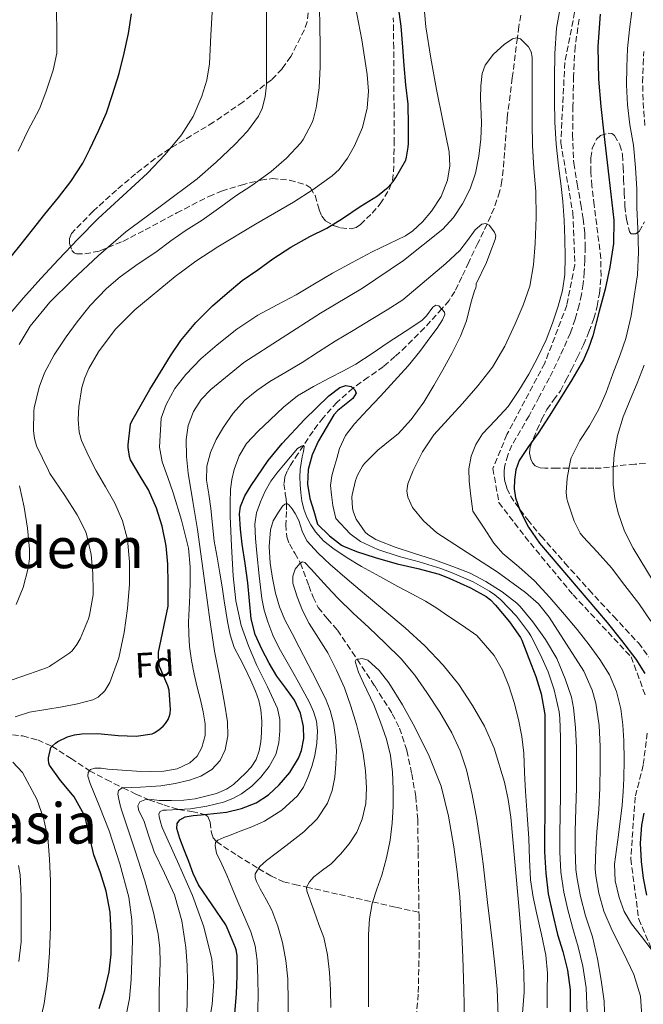
# Model space of a CAD drawing. Units: metres. Extents: x 586865 to 590302, y 4738233 to 4740590.
# Drawn here: x 589642 to 589819, y 4739993 to 4740274 of the extents above; entities that cross this region are included whole.
import ezdxf
from ezdxf.enums import TextEntityAlignment as Align

# ---------------------------------------------------------------- set-up
doc = ezdxf.new("R2010")
doc.units = ezdxf.units.M
doc.header["$MEASUREMENT"] = 0
doc.linetypes.add('DGN Style 3', pattern=[2.435891, 1.739922, -0.695969])
for name, color, linetype, lineweight in [('Curva de nivel directora', 30, 'Continuous', 30), ('Curva de nivel intermedia', 30, 'Continuous', 0), ('Etiqueta de zona arbolada', 92, 'Continuous', 0), ('Senda', 7, 'DGN Style 3', 0), ('Texto de Área (paraje) menor', 7, 'Continuous', 0), ('Vaguada', 142, 'DGN Style 3', 13), ('Zona arbolada', 92, 'DGN Style 3', 0)]:
    doc.layers.add(name, color=color, linetype=linetype, lineweight=lineweight)
doc.styles.add('Style-Arial', font='arial.ttf')

msp = doc.modelspace()

# ---------------------------------------------------------------- linework, layer by layer
at = {"layer": 'Curva de nivel directora', "color": 30, "linetype": 'Continuous', "lineweight": 30, "flags": 128}
for points, elevation in [([(589729.17, 4740214.19), (589733.67, 4740216.99), (589738.74, 4740220.37), (589743.65, 4740223.44), (589746.64, 4740225.95), (589748.07, 4740227.57), (589748.82, 4740228.67), (589751.67, 4740233.61), (589751.94, 4740234.46), (589752.4, 4740237.31), (589752.43, 4740238.33), (589752.43, 4740243.58), (589752.37, 4740249.53), (589751.71, 4740255.1), (589751.27, 4740260.62), (589750.87, 4740265.79), (589750.39, 4740271.76), (589749.59, 4740277.16)], 875), ([(589637.71, 4740204.27), (589641.78, 4740209.2), (589645.39, 4740213.73), (589648.91, 4740218.21), (589652.74, 4740222.93), (589656.24, 4740227.5), (589659.73, 4740232.72), (589661.73, 4740236.72), (589664.13, 4740242.01), (589666.45, 4740247.12), (589668.19, 4740252.32), (589670.08, 4740258.33), (589671.46, 4740264.14), (589672.68, 4740269.73), (589673.54, 4740275.28)], 900), ([(589807.04, 4740275.18), (589806.43, 4740265.95), (589806.59, 4740256.72), (589807.3, 4740248.91), (589808.11, 4740241.12), (589809.57, 4740228.82), (589810.96, 4740216.52), (589810.88, 4740209.82), (589809.84, 4740203.12), (589808.46, 4740196.82), (589806.83, 4740190.6), (589804.94, 4740183.54), (589803.79, 4740180.09), (589802.29, 4740176.76), (589799.01, 4740171.06), (589795.54, 4740165.5), (589792.5, 4740160.67), (589789.44, 4740155.85), (589786.69, 4740152.02), (589783.95, 4740148.04), (589783.03, 4740145.36), (589782.7, 4740142.56), (589782.57, 4740139.96), (589782.96, 4740137.37), (589784.22, 4740133.89), (589786.69, 4740129), (589789.82, 4740124.51), (589809.07, 4740101.88), (589813.19, 4740096.73), (589817.2, 4740091.45), (589819.76, 4740087.35)], 875), ([(589664.38, 4739991.89), (589665.97, 4739997.12), (589667.17, 4740002.37), (589667.79, 4740007.42), (589667.79, 4740008.54), (589667.79, 4740013.58), (589667.49, 4740019.3), (589666.38, 4740025.33), (589664.75, 4740030.58), (589662.86, 4740035.71), (589661.58, 4740041.02), (589660.38, 4740046.42), (589660.06, 4740047.1), (589657.25, 4740052.19), (589656.78, 4740052.82), (589653.29, 4740056.86), (589650.19, 4740061.26), (589650.01, 4740061.82), (589649.89, 4740062.74), (589649.89, 4740063.34), (589650.58, 4740066.26), (589651.02, 4740066.78), (589651.87, 4740067.5), (589652.58, 4740067.95), (589655.34, 4740069.26), (589657.34, 4740069.84), (589659.42, 4740070.14), (589663.95, 4740070.21), (589669.74, 4740069.66), (589674.9, 4740069.52), (589679.44, 4740070.13), (589680.02, 4740070.4), (589681.34, 4740071.26), (589682.59, 4740072.32), (589683.23, 4740073.09), (589683.97, 4740074.27), (589684.4, 4740075.28), (589684.56, 4740075.98), (589684.64, 4740077.1), (589684.27, 4740082.62), (589683.87, 4740083.84), (589681.63, 4740089.15), (589681.42, 4740089.93), (589681.22, 4740092.06), (589681.22, 4740093.39), (589684, 4740106.57), (589684, 4740107.42), (589684, 4740113.01), (589683.95, 4740118.49), (589683.47, 4740123.73), (589682.3, 4740129.33), (589680.72, 4740134.41), (589678.38, 4740139.66), (589676.05, 4740143.53), (589673.3, 4740148.21), (589673.01, 4740149.2), (589672.61, 4740151.77), (589672.59, 4740152.54), (589673.31, 4740158.4), (589673.62, 4740159.21), (589678.75, 4740168.24), (589681.84, 4740173.18), (589684.69, 4740177.9), (589687.63, 4740182.24), (589691.86, 4740187.34), (589696.59, 4740192.06), (589700.82, 4740195.74), (589705.12, 4740199.29), (589709.51, 4740202.37), (589713.83, 4740205.45), (589718.9, 4740208.81), (589724.32, 4740211.82), (589729.17, 4740214.19)], 875), ([(589703.01, 4739990.48), (589703.44, 4739996.06), (589703.68, 4740001.17), (589703.65, 4740007.02), (589703.42, 4740008.59), (589703.23, 4740009.21), (589700.8, 4740014.85), (589700.45, 4740015.72), (589696.54, 4740021.41), (589692.62, 4740027.1), (589691.1, 4740030.36), (589689.92, 4740033.81), (589688.6, 4740037.08), (589687.29, 4740040.35), (589686.46, 4740043.17), (589686.56, 4740044.56), (589687.36, 4740045.69), (589688.82, 4740046.48), (589691.08, 4740046.9), (589693.37, 4740047.07), (589697.01, 4740047.43), (589700.64, 4740047.84), (589704.93, 4740048.84), (589709.09, 4740050.51), (589712.57, 4740052.79), (589715.65, 4740055.65), (589718.69, 4740059.16), (589721.1, 4740063.18), (589721.98, 4740065.42), (589722.63, 4740068.87), (589722.53, 4740072.27), (589721.67, 4740076.07), (589720.02, 4740079.73), (589717.49, 4740083.19), (589714.99, 4740086.56), (589712.73, 4740090.33), (589710.67, 4740094.24), (589708.83, 4740098.5), (589707.66, 4740102.94), (589707.17, 4740108.08), (589706.7, 4740113.21), (589705.92, 4740118.69), (589705.12, 4740124.16), (589704.59, 4740128.51), (589704.32, 4740132.86), (589704.59, 4740134.96), (589705.88, 4740137.96), (589707.65, 4740140.88), (589712.53, 4740148.01), (589716.45, 4740152.89), (589722.81, 4740159.75), (589729.82, 4740166.45), (589732.92, 4740168.83), (589734.6, 4740169.41), (589736.18, 4740169.09), (589737.16, 4740168.19), (589737.57, 4740167.18), (589736.65, 4740165.66), (589733.77, 4740163.46), (589732.29, 4740162.29), (589731.17, 4740161.01), (589726.81, 4740153.62), (589725.03, 4740149.63), (589723.9, 4740145.49), (589723.65, 4740141.33), (589724.34, 4740137.23), (589725.46, 4740133.58), (589726.58, 4740129.93), (589730, 4740126.53), (589733.39, 4740123.95), (589733.94, 4740123.65), (589737.63, 4740122.14), (589742.98, 4740120.4), (589749.25, 4740118.61), (589755.1, 4740117.29), (589761.25, 4740115.68), (589764.26, 4740114.43), (589770.14, 4740111.79), (589774.64, 4740109.28), (589775.87, 4740108.32), (589777.23, 4740106.86), (589781.23, 4740102.06), (589784.38, 4740097.6), (589784.74, 4740096.86), (589786.74, 4740091.65), (589788.77, 4740086.45)], 850), ([(589788.77, 4740086.45), (589790.22, 4740081.6), (589791.28, 4740075.66), (589791.34, 4740074.4), (589791.34, 4740069.13), (589791.33, 4740064.06), (589791.33, 4740057.92), (589791.33, 4740052.46), (589791.33, 4740047.29), (589791.23, 4740041.6), (589791.23, 4740036.51), (589791.6, 4740030.49), (589792.3, 4740024.53), (589793.49, 4740019.05), (589794.96, 4740012.97), (589796.43, 4740008.14), (589797.79, 4740002.81), (589798.49, 4739997.18), (589798.49, 4739990.61)], 850), ([(589819.52, 4740047.56), (589818.8, 4740044.12), (589818.48, 4740038.98), (589818.78, 4740033.82), (589819.29, 4740029), (589820.24, 4740024.22)], 875)]:
    msp.add_lwpolyline(points, dxfattribs=dict(at, elevation=elevation))
at = {"layer": 'Curva de nivel intermedia', "color": 30, "linetype": 'Continuous', "lineweight": 0, "flags": 128}
for points, elevation in [([(589683.88, 4740143.23), (589682.3, 4740147.61), (589681.5, 4740151.84), (589682.04, 4740160.06), (589683.46, 4740163.95), (589685.92, 4740168.51), (589689.01, 4740172.57), (589693.34, 4740177), (589697.97, 4740181.04), (589703.6, 4740185.47), (589709.52, 4740189.44), (589715.01, 4740192.36), (589720.5, 4740195.28), (589725.65, 4740198.34), (589730.82, 4740201.37), (589736.46, 4740204.48), (589742.15, 4740207.52), (589746.86, 4740209.8), (589751.59, 4740212.09), (589753.71, 4740213.48), (589756.49, 4740216.08), (589759.01, 4740219.1), (589761.78, 4740223.29), (589763.57, 4740227.88), (589764.23, 4740231.95), (589764.02, 4740236), (589762.21, 4740244.85), (589760.42, 4740253.71), (589758.86, 4740262.64), (589757.43, 4740271.6), (589756.72, 4740279.14)], 870), ([(589640.42, 4740075.04), (589644.48, 4740076.3), (589649.15, 4740077.12), (589653.82, 4740077.87), (589658.18, 4740078.72), (589662.5, 4740079.87), (589664.05, 4740080.63), (589665.96, 4740082.44), (589667.36, 4740084.75), (589669.93, 4740091.79), (589671.44, 4740099.01), (589672.37, 4740105.9), (589672.94, 4740112.8), (589673.02, 4740119.17), (589672.38, 4740125.55), (589671.02, 4740130.86), (589668.85, 4740135.9), (589666.17, 4740140.53), (589663.46, 4740145.1), (589661.26, 4740149.33), (589659.33, 4740153.73), (589658.66, 4740156.08), (589658.35, 4740159.71), (589658.53, 4740163.33), (589659.41, 4740168.87), (589660.25, 4740171.6), (589661.44, 4740174.29), (589664.18, 4740179.02), (589668.9, 4740185.33), (589674.48, 4740190.93), (589685.99, 4740200.46), (589691.93, 4740204.86), (589698.11, 4740208.96), (589708.89, 4740215.34), (589719.68, 4740221.68), (589725.3, 4740225.24), (589730.74, 4740229.15), (589732.69, 4740230.96), (589735.06, 4740234.15), (589737.06, 4740237.71), (589739.41, 4740242.95), (589740.74, 4740248.41), (589741.05, 4740253.25), (589740.72, 4740258.06), (589739.96, 4740262.98), (589739.14, 4740267.89), (589738.21, 4740272.8), (589737.3, 4740277.74)], 880), ([(589662.59, 4740109.73), (589662.59, 4740110.7), (589662.58, 4740115.84), (589662.03, 4740121.28), (589660.75, 4740127.02), (589660.43, 4740127.89), (589658.08, 4740132.54), (589654.61, 4740138.05), (589650.32, 4740144.32), (589649.9, 4740145.2), (589646.53, 4740152.25), (589645.97, 4740154.32), (589645.68, 4740156.53), (589645.7, 4740162.11), (589645.84, 4740163.04), (589647.23, 4740168.89), (589648.77, 4740172.97), (589651.52, 4740178.11), (589654.99, 4740183.23), (589658.05, 4740187.58), (589661.81, 4740192.17), (589666.47, 4740197.07), (589670.35, 4740200.41), (589675.49, 4740204.08), (589680.5, 4740207.41), (589684.79, 4740210.65), (589689.11, 4740213.65), (589693.73, 4740216.54), (589698.96, 4740220.3), (589703.28, 4740223.44), (589707.81, 4740226.35), (589713.36, 4740230.4), (589717.67, 4740234.16), (589721.81, 4740238.53), (589722.42, 4740239.49), (589724.96, 4740244.17), (589725.33, 4740245.13), (589726.16, 4740248.54), (589726.23, 4740249.12), (589726.99, 4740254.19), (589727.27, 4740260.17), (589727.27, 4740266.22), (589727.23, 4740271.76), (589727.12, 4740277.12)], 885), ([(589795.98, 4740278.53), (589794.67, 4740271.23), (589794.18, 4740264.04), (589794.08, 4740256.84), (589794.04, 4740250.64), (589794.16, 4740244.44), (589794.57, 4740238.21), (589795.17, 4740232), (589795.84, 4740226.93), (589796.48, 4740221.85), (589796.83, 4740216.52), (589797.03, 4740211.18), (589797.14, 4740206.1), (589797.01, 4740201.02), (589796.33, 4740196.47), (589795.12, 4740192), (589793.53, 4740187.14), (589791.65, 4740182.4), (589789.29, 4740177.48), (589786.72, 4740172.67), (589783.9, 4740167.98), (589780.85, 4740163.45), (589777.25, 4740159.52), (589773.54, 4740155.6), (589771.61, 4740152.61), (589770.32, 4740149.29), (589769.7, 4740145.7), (589769.74, 4740142.11), (589770.26, 4740137.84)], 870), ([(589638.52, 4740189.34), (589642.75, 4740194.43), (589647.71, 4740199.93), (589652.75, 4740205.34), (589658.39, 4740211.19), (589664.1, 4740216.97), (589671.04, 4740223.49), (589678.07, 4740229.95), (589683.11, 4740235.18), (589687.79, 4740240.8), (589691.17, 4740246.06), (589693.63, 4740251.82), (589695.01, 4740256.38), (589695.73, 4740261.02), (589695.96, 4740265.13), (589696.18, 4740269.23), (589696.51, 4740275.78)], 895), ([(589641.3, 4740236.21), (589644, 4740241.93), (589647.31, 4740248.24), (589649.17, 4740253.01), (589651.27, 4740259.29), (589652.24, 4740264.13), (589652.24, 4740264.99), (589652.26, 4740270.45), (589652.21, 4740275.82)], 905), ([(589644.67, 4740186.3), (589650.3, 4740193.14), (589656.63, 4740199.41), (589664.13, 4740206.46), (589671.91, 4740213.17), (589682.1, 4740220.72), (589692.27, 4740228.3), (589697.71, 4740233.06), (589702.95, 4740238.08), (589706.6, 4740241.83), (589709.73, 4740246.16), (589710.76, 4740248.31), (589711.67, 4740251.66), (589711.97, 4740255.09), (589712.04, 4740260.52), (589712.05, 4740265.95), (589711.99, 4740276.22)], 890), ([(589816.05, 4740276.01), (589815.46, 4740270.84), (589814.85, 4740265.4), (589814.64, 4740260.11), (589814.59, 4740255.07), (589814.85, 4740249.34), (589815.52, 4740243.66), (589816.58, 4740237.85), (589817.14, 4740231.48), (589817.52, 4740225.31), (589817.55, 4740220.17), (589817.83, 4740214), (589818.02, 4740207.39), (589817.75, 4740200.97), (589816.8, 4740194.88), (589815.89, 4740189.28), (589814.43, 4740182.81), (589812.75, 4740178.19), (589810.64, 4740172.73), (589808.77, 4740167.37), (589806.69, 4740162.64), (589804, 4740157.93), (589801.31, 4740153.71), (589798.83, 4740148.78), (589798.66, 4740148.14), (589797.65, 4740143.04), (589797.39, 4740138.92), (589797.6, 4740137.18), (589797.79, 4740136.46), (589799.71, 4740130.73), (589801.41, 4740127.37), (589802.21, 4740126.25), (589806.19, 4740121.98), (589810.3, 4740117.48), (589814.11, 4740112.44), (589818.11, 4740107.28), (589821.46, 4740102.25)], 880), ([(589681.43, 4739990.57), (589681.47, 4739996.83), (589681.72, 4740004.97), (589681.64, 4740009.04), (589681.18, 4740013.1), (589679.87, 4740019.24), (589677.33, 4740028.23), (589674.48, 4740037.13), (589672.61, 4740042.81), (589670.73, 4740048.49), (589670.25, 4740050.23), (589669.82, 4740051.98), (589669.63, 4740053), (589669.81, 4740054.01), (589670.86, 4740054.73), (589673.5, 4740054.87), (589676.14, 4740054.99), (589679.05, 4740055.17), (589681.95, 4740055.37), (589686.04, 4740055.99), (589690.08, 4740056.97), (589693.35, 4740058.13), (589696.4, 4740060.01), (589698.77, 4740062.54), (589700.21, 4740065.61), (589701.03, 4740069.62), (589700.93, 4740073.61), (589700.04, 4740078.88), (589699.09, 4740084.14), (589698.12, 4740088.94), (589697.23, 4740093.74), (589696.01, 4740102.01), (589694.85, 4740110.29), (589693.59, 4740119.31), (589692.34, 4740128.33), (589691.05, 4740136.37), (589689.7, 4740144.4), (589689.21, 4740149.2), (589689.12, 4740154.01), (589689.66, 4740158.05), (589691.18, 4740161.97), (589693.37, 4740165.4), (589696.14, 4740168.29), (589705.58, 4740175.97), (589727.41, 4740190.01), (589739.36, 4740197.1), (589751.07, 4740205.04), (589762.21, 4740213.93), (589765.29, 4740217.31), (589767.81, 4740221.18), (589770.01, 4740225.41), (589771.57, 4740229.87), (589772.48, 4740234.72), (589773.06, 4740239.6), (589773.26, 4740244.26), (589773.01, 4740251.3), (589773.05, 4740254.81), (589773.44, 4740258.32), (589774.3, 4740260.71), (589776.67, 4740263.78), (589779.71, 4740266.59), (589782.08, 4740268.18), (589783.32, 4740268.49), (589784.42, 4740268.17), (589786.68, 4740265.88), (589787.44, 4740264.44), (589787.73, 4740262.91), (589787.73, 4740256.68), (589787.73, 4740250.46), (589787.74, 4740244.12), (589787.75, 4740237.79), (589788.2, 4740231.24), (589788.77, 4740224.7), (589788.81, 4740217.3), (589788.53, 4740209.9), (589788.09, 4740203.8), (589787.03, 4740197.74), (589785.18, 4740192.28), (589782.83, 4740187.02), (589779.89, 4740180.66), (589776.37, 4740174.64), (589772.2, 4740169.33), (589767.81, 4740164.24), (589763.75, 4740159.8), (589759.7, 4740155.33), (589756.46, 4740150.48), (589753.81, 4740145.23), (589752.3, 4740141.39), (589752.01, 4740139.42), (589752.27, 4740137.55), (589753.62, 4740134.68), (589756.7, 4740130.8), (589760.54, 4740127.45), (589769.21, 4740121.83), (589777.76, 4740116.3), (589785.8, 4740110.43), (589789.51, 4740107.18)], 865), ([(589689.28, 4739989.55), (589689.44, 4739994.78), (589689.49, 4739999.51), (589689.42, 4740004.24), (589689.08, 4740009.32), (589687.86, 4740016.86), (589685.76, 4740024.29), (589682.94, 4740030.44), (589680.06, 4740036.51), (589678.52, 4740040.96), (589677.07, 4740045.44), (589675.66, 4740048.25), (589675.33, 4740049.61), (589675.97, 4740050.75), (589677.31, 4740051.38), (589679.38, 4740051.4), (589681.45, 4740051.2), (589684.98, 4740051.16), (589688.51, 4740051.21), (589691.65, 4740051.66), (589694.77, 4740052.37), (589697.77, 4740053.15), (589700.64, 4740054.35), (589702.58, 4740055.72), (589704.33, 4740057.31), (589706.02, 4740058.92), (589707.6, 4740060.67), (589709.04, 4740062.88), (589709.97, 4740065.33), (589710.42, 4740067.87), (589710.61, 4740070.43), (589710.68, 4740073.73), (589710.42, 4740077.02), (589709.8, 4740079.69), (589708.9, 4740082.27), (589707.48, 4740085.57), (589705.98, 4740088.81), (589704.39, 4740091.75), (589702.85, 4740094.73), (589701.62, 4740098.39), (589700.86, 4740102.16), (589700.44, 4740105.13), (589700, 4740108.09), (589699.38, 4740112), (589698.75, 4740115.9), (589697.95, 4740120.49), (589697.15, 4740125.09), (589696.62, 4740129.74), (589696.19, 4740134.4), (589695.56, 4740138.42), (589694.93, 4740142.43), (589695.02, 4740146.39), (589696.05, 4740150.35), (589697.71, 4740154.06), (589699.79, 4740157.5), (589702.56, 4740161.52), (589705.78, 4740165.15), (589709.24, 4740168.01), (589712.94, 4740170.51), (589717.55, 4740173.21), (589722.13, 4740175.95), (589726.85, 4740179.03), (589731.6, 4740182.08), (589736.74, 4740185.12), (589741.86, 4740188.19), (589746.37, 4740191.01), (589750.88, 4740193.82), (589763.1, 4740204.16), (589767.09, 4740207.84), (589769.32, 4740210.71), (589771.43, 4740213.74), (589773.4, 4740215.33), (589774.53, 4740215.61), (589775.49, 4740215.13), (589776.98, 4740213.09)], 860), ([(589776.98, 4740213.09), (589777.32, 4740212.05), (589777.2, 4740211), (589775.93, 4740207.73), (589774.66, 4740204.46), (589771.79, 4740198.35), (589771.79, 4740197.8), (589771.63, 4740197.2), (589771.27, 4740196.38), (589770.29, 4740193.23), (589768.96, 4740187.82), (589767.28, 4740183.5), (589764.77, 4740178.53), (589762.27, 4740173.85), (589759.68, 4740169.41), (589756.85, 4740164.67), (589753.23, 4740159.68), (589749.49, 4740155.63), (589747.73, 4740154.17), (589743.74, 4740151.01), (589739.95, 4740147.21), (589739.34, 4740146.38), (589737.94, 4740143.84), (589737.36, 4740142.32), (589736.4, 4740138.29), (589736.35, 4740137.6), (589736.54, 4740134.41), (589736.7, 4740133.57), (589737.34, 4740131.76), (589737.58, 4740131.28), (589740.13, 4740127.57), (589740.88, 4740126.94), (589743.12, 4740125.53), (589743.82, 4740125.21), (589748.67, 4740123.34), (589753.92, 4740121.63), (589759.58, 4740119.82), (589765.06, 4740117.81), (589770.05, 4740115.9), (589774.53, 4740113.57), (589779.18, 4740110.62), (589783.31, 4740107.41), (589784.29, 4740106.43), (589787.9, 4740102.03), (589791.52, 4740096.99), (589794.7, 4740091.58), (589797.07, 4740085.84), (589798.93, 4740080.56), (589799.52, 4740077.61), (589800.03, 4740071.96), (589800.3, 4740066.21), (589800.3, 4740061.17), (589800.29, 4740054.73), (589800.14, 4740048.8), (589799.92, 4740042.41), (589799.92, 4740037.29), (589800.11, 4740031.52), (589800.54, 4740028.83), (589801.49, 4740023.81), (589802.89, 4740018.27), (589804.86, 4740012.27), (589806.35, 4740006.05), (589807.39, 4740000), (589808.19, 4739994.01), (589808.41, 4739987.89)], 860), ([(589695.24, 4739984.91), (589696.54, 4739993.12), (589696.97, 4739999.53), (589696.41, 4740005.93), (589694.12, 4740015.12), (589690.96, 4740024.06), (589686.66, 4740033.75), (589682.32, 4740043.47), (589681.81, 4740045.02), (589681.44, 4740046.59), (589681.34, 4740047.34), (589681.68, 4740048.05), (589682.59, 4740048.41), (589683.52, 4740048.41), (589686.93, 4740048.6), (589690.33, 4740048.83), (589695.06, 4740049.56), (589699.74, 4740050.69), (589702.42, 4740051.69), (589704.94, 4740053.1), (589707.81, 4740055.28), (589710.38, 4740057.84), (589712.81, 4740060.83), (589714.65, 4740064.24), (589715.57, 4740067.61), (589715.86, 4740071.01), (589715.83, 4740074.21), (589715.18, 4740077.39), (589712.26, 4740083.58), (589709.25, 4740089.6), (589706.87, 4740095.25), (589704.83, 4740101.05), (589703.29, 4740108.08), (589702.5, 4740115.2), (589702, 4740123.66), (589701.7, 4740132.13), (589701.66, 4740135.94), (589701.74, 4740139.76), (589702.11, 4740142.63), (589702.83, 4740145.47), (589704.22, 4740149.35), (589706.35, 4740152.85), (589709.61, 4740156.38), (589713.07, 4740159.66), (589716.83, 4740163.23), (589720.86, 4740166.43), (589725.4, 4740169.08), (589730.02, 4740171.57), (589733.78, 4740173.47), (589737.47, 4740175.5), (589742.1, 4740178.55), (589746.69, 4740181.65), (589751.5, 4740184.8), (589756.31, 4740187.95), (589757.58, 4740189.28), (589759.36, 4740191.68), (589760.23, 4740192.33), (589761.11, 4740192.14), (589762.75, 4740190.32), (589762.82, 4740189.66), (589762.16, 4740188.09), (589760.59, 4740185.74), (589758.82, 4740183.41), (589755.66, 4740179.1), (589752.35, 4740175.01), (589748.43, 4740170.67), (589744.48, 4740166.38), (589740.77, 4740162.45), (589737.06, 4740158.51), (589734.52, 4740155.19), (589732.82, 4740151.41), (589732.01, 4740148.6), (589731.2, 4740145.79), (589730.58, 4740143.68), (589730.29, 4740140.92), (589730.49, 4740138.26), (589730.92, 4740135.26), (589731.72, 4740131.51), (589735.81, 4740127.14), (589738.79, 4740124.99), (589743.72, 4740122.68), (589749.84, 4740120.69), (589755.52, 4740119.14)], 855), ([(589641.57, 4740181.09), (589644.67, 4740186.3)], 890), ([(589819.58, 4740175.21), (589817.6, 4740170.09), (589815.61, 4740165.29), (589813.62, 4740160.46), (589812.05, 4740155.19), (589811.09, 4740149.77), (589810.73, 4740145.5), (589810.8, 4740141.23), (589811.24, 4740137.14), (589812.18, 4740133.08), (589814.04, 4740127.93), (589816.43, 4740123.05), (589822.15, 4740113.64)], 885), ([(589725.44, 4740076.48), (589724.25, 4740079.05), (589722.96, 4740081.52), (589721.19, 4740084.7), (589719.41, 4740087.87), (589717.5, 4740091.21), (589715.58, 4740094.54), (589713.81, 4740098.23), (589712.37, 4740102.08), (589711.38, 4740105.37), (589710.7, 4740108.72), (589709.91, 4740115.18), (589709.26, 4740121.65), (589708.89, 4740125.79), (589708.7, 4740129.93), (589709.2, 4740133.15), (589710.34, 4740136.29), (589711.61, 4740139.3), (589713.22, 4740142.11), (589714.98, 4740144.46), (589716.82, 4740146.75), (589718.82, 4740149.12), (589720.88, 4740151.44), (589722, 4740152.16), (589722.55, 4740152.29), (589722.77, 4740152.05), (589722.51, 4740150.59), (589722.16, 4740149.1), (589721.85, 4740147.28), (589721.58, 4740145.45), (589721.5, 4740143.31), (589721.58, 4740141.17), (589721.75, 4740138.86), (589722.06, 4740136.56), (589722.67, 4740134.18), (589723.55, 4740131.87), (589724.62, 4740129.71), (589725.98, 4740127.71), (589728.28, 4740125.19), (589730.9, 4740123.05), (589734.95, 4740120.34), (589739.12, 4740117.84), (589744.28, 4740114.99), (589749.46, 4740112.16), (589753.38, 4740110.06), (589757.3, 4740107.93), (589760.54, 4740105.93), (589763.71, 4740103.81), (589767.85, 4740101.04), (589771.92, 4740098.16), (589776.88, 4740092.49), (589779.23, 4740088.25), (589781.07, 4740083.79), (589782.59, 4740079.04), (589783.81, 4740074.22), (589784.74, 4740069.44), (589785.33, 4740064.62), (589785.56, 4740059.18), (589785.79, 4740053.74), (589786.26, 4740047.05), (589786.73, 4740040.35), (589786.9, 4740034.44), (589787.18, 4740028.53), (589787.98, 4740023.61), (589789.01, 4740018.73), (589790.37, 4740012.94), (589791.63, 4740007.09), (589792.04, 4740001.92), (589792.01, 4739996.75), (589791.97, 4739992.05)], 845), ([(589671.83, 4739989.01), (589673.02, 4739994.74), (589673.46, 4740000.16), (589673.63, 4740005.6), (589673.81, 4740011.37), (589673.69, 4740017.15), (589672.79, 4740023.62), (589670.23, 4740033.13), (589667.18, 4740042.53), (589664.54, 4740049.29), (589661.77, 4740055.97), (589661.16, 4740058.13), (589661.22, 4740059.17), (589661.85, 4740059.95), (589663.1, 4740060.4), (589664.96, 4740060.34), (589666.83, 4740060.08), (589670.93, 4740059.77), (589675.02, 4740059.49), (589678.9, 4740059.41), (589682.78, 4740059.52), (589686.56, 4740060.2), (589690.19, 4740061.93), (589692.28, 4740063.81), (589693.61, 4740066.24), (589694.53, 4740069.65), (589694.53, 4740073.05), (589693.94, 4740076.43), (589693.23, 4740079.81), (589692.29, 4740083.5), (589691.38, 4740087.2), (589690.63, 4740091.08), (589690.11, 4740095.01), (589689.85, 4740098.51), (589689.81, 4740102.01), (589689.96, 4740105.81), (589690.13, 4740109.61), (589690.26, 4740113.66), (589690.29, 4740117.71), (589689.76, 4740123.08), (589687.84, 4740131.01), (589685.46, 4740138.86), (589683.88, 4740143.23)], 870), ([(589640.68, 4740107), (589642.66, 4740111.89), (589644.14, 4740117.33), (589644.5, 4740120.06), (589644.51, 4740122.8), (589643.94, 4740128.77), (589642.98, 4740134.72), (589641.68, 4740140.85)], 890), ([(589770.26, 4740137.84), (589770.77, 4740133.57), (589773.79, 4740129.03), (589776.82, 4740124.49), (589779.35, 4740121.52), (589783.93, 4740117.71), (589788.38, 4740113.77), (589792.7, 4740109.01), (589796.93, 4740104.17), (589800.49, 4740099.88), (589803.98, 4740095.52), (589807.02, 4740091.37), (589809.73, 4740086.94), (589811.76, 4740082.22), (589812.93, 4740077.24), (589813.51, 4740072.7), (589813.79, 4740068.14), (589813.88, 4740062.79), (589813.82, 4740057.44), (589813.64, 4740053.63), (589813.37, 4740049.84), (589812.26, 4740041.42), (589811.12, 4740033.02), (589811.31, 4740028.25), (589812.46, 4740023.48), (589813.95, 4740019.57), (589816.03, 4740016.06), (589818.8, 4740012.44), (589821.57, 4740008.81)], 870), ([(589709.12, 4740028.12), (589708.8, 4740029.21), (589708.81, 4740030.25), (589710.07, 4740032.34), (589712.05, 4740034.08), (589714.8, 4740036.17), (589717.55, 4740038.25), (589720.12, 4740040.25), (589722.67, 4740042.27), (589726.42, 4740045.93), (589729.37, 4740050.38), (589730.75, 4740054.03), (589731.44, 4740057.81), (589731.81, 4740061.56), (589731.92, 4740065.31), (589731.71, 4740069.25), (589731.12, 4740073.18), (589730.19, 4740076.81), (589728.82, 4740080.25), (589725.11, 4740087.58), (589721.34, 4740094.86), (589719.28, 4740098.76), (589717.23, 4740102.67), (589715.73, 4740106.36), (589714.61, 4740110.22), (589713.69, 4740114.48), (589713.07, 4740118.77), (589712.8, 4740123.53), (589713.2, 4740128.3), (589713.94, 4740130.89), (589715.39, 4740133.36), (589716.59, 4740134.98), (589717.2, 4740135.57), (589717.79, 4740135.74), (589718.42, 4740135.4), (589719.33, 4740134.27), (589720.21, 4740132.94), (589721.2, 4740130.95), (589722.14, 4740127.89), (589723.54, 4740125.13), (589726.7, 4740121.63), (589730.14, 4740118.4), (589735.02, 4740114.2), (589739.92, 4740110.03), (589745.71, 4740105.2), (589751.5, 4740100.37), (589757.1, 4740095.25), (589762.38, 4740089.76), (589766.81, 4740084.19), (589770.74, 4740078.22), (589774.13, 4740072.33), (589776.88, 4740066.11), (589779.86, 4740056.37), (589780.9, 4740051.42), (589781.58, 4740046.41), (589782.77, 4740033.73), (589783.87, 4740021.04), (589784.63, 4740011.74), (589785.33, 4740002.45), (589785.42, 4739996.51), (589784.97, 4739990.57)], 840), ([(589730.41, 4740033.07), (589733.12, 4740035.84), (589735.61, 4740038.86), (589737.75, 4740042.17), (589739.29, 4740045.81), (589740.28, 4740050.26), (589740.49, 4740054.73), (589740.22, 4740059.62), (589739.57, 4740064.51), (589738.71, 4740068.67), (589737.66, 4740072.77), (589736.05, 4740078.04), (589734.19, 4740083.23), (589732, 4740088.3), (589729.49, 4740093.21), (589726.85, 4740097.42), (589724.14, 4740101.6), (589722.29, 4740105.34), (589720.72, 4740109.18), (589719.54, 4740113.07), (589719.51, 4740115.09), (589720.19, 4740117.05), (589721.51, 4740118.72), (589722.27, 4740119.16), (589722.93, 4740118.96), (589724.71, 4740117.03), (589726.5, 4740115.1), (589729.41, 4740111.94), (589732.34, 4740108.78), (589736.69, 4740104.54), (589741.18, 4740100.43), (589745.82, 4740096.01), (589750.42, 4740091.53), (589754.25, 4740086.9), (589757.68, 4740081.92), (589761.41, 4740076.31), (589764.83, 4740070.48), (589767.23, 4740065.3), (589768.97, 4740059.89), (589770.64, 4740052.83), (589771.95, 4740045.71), (589772.9, 4740039.4), (589773.74, 4740033.09), (589775.02, 4740022.14), (589776.27, 4740011.18), (589777.02, 4740004.32), (589777.73, 4739997.45), (589778.13, 4739987.35)], 835), ([(589755.52, 4740119.14), (589761.67, 4740117.29), (589764.92, 4740116.02), (589770.88, 4740113.44), (589775.51, 4740110.84), (589777.02, 4740109.79), (589778.77, 4740108.3), (589783.2, 4740103.71), (589786.61, 4740099.17), (589787.3, 4740098.09), (589789.97, 4740092.89), (589792.24, 4740087.8), (589793.99, 4740082.73), (589795.42, 4740076.4), (589795.56, 4740074.61), (589795.75, 4740069.13), (589795.81, 4740064.05), (589795.81, 4740057.92), (589795.78, 4740052.46), (589795.71, 4740047.29), (589795.57, 4740041.52), (589795.59, 4740036.51), (589795.89, 4740030.76), (589796.73, 4740025.05), (589797.85, 4740020), (589799.44, 4740014.06), (589800.82, 4740009.48), (589802.16, 4740003.93), (589803.05, 4739997.75), (589803.4, 4739990.61)], 855), ([(589639.6, 4740085.52), (589644.53, 4740087.22), (589649.31, 4740088.93), (589650.16, 4740089.36), (589650.64, 4740089.76), (589651.1, 4740090.05), (589655.95, 4740093.2), (589656.61, 4740093.81), (589657.97, 4740095.6), (589658.9, 4740097.26), (589661.34, 4740102.97), (589661.6, 4740104), (589662.59, 4740109.73)], 885), ([(589789.51, 4740107.18), (589792.58, 4740103.39), (589797.49, 4740095.71), (589802.4, 4740088.03), (589804.81, 4740082.62), (589805.88, 4740078.89), (589806.74, 4740072.57), (589807.06, 4740066.52), (589807.08, 4740061.16), (589806.99, 4740054.72), (589806.67, 4740048.64), (589806.12, 4740042.2), (589805.81, 4740037.29), (589805.64, 4740031.7), (589805.88, 4740029.69), (589806.7, 4740024.79), (589808.16, 4740019.61), (589810.49, 4740014.11), (589813.68, 4740007.8), (589816.63, 4740001.59), (589818.53, 4739995.39), (589819.02, 4739988.27)], 865), ([(589741.1, 4739992.35), (589741.1, 4739997.7), (589741.1, 4740003.05), (589741.1, 4740008.01), (589741.1, 4740012.96), (589741.34, 4740017.41), (589742.09, 4740021.82), (589743.43, 4740025.88), (589744.85, 4740029.89), (589746.19, 4740034.83), (589747.26, 4740039.85), (589747.83, 4740044.67), (589748.08, 4740049.5), (589748.12, 4740054.36), (589747.89, 4740059.21), (589747.32, 4740063.94), (589746.22, 4740068.59), (589744.49, 4740073.52), (589742.62, 4740078.38), (589739.68, 4740084.63), (589738.25, 4740087.71), (589737.26, 4740090.75), (589737.6, 4740091.37), (589739.28, 4740091.64), (589740.86, 4740091.17), (589744.08, 4740088.23), (589746.91, 4740084.73), (589750.74, 4740078.44), (589754.25, 4740072.01), (589758.38, 4740063.76), (589761.77, 4740055.2), (589763.9, 4740046.65), (589765.34, 4740037.98), (589766.36, 4740030.84), (589767.09, 4740023.68), (589767.54, 4740015.06), (589767.9, 4740006.43), (589768.21, 4739997.38), (589768.38, 4739988.33)], 830), ([(589709.45, 4739988.61), (589709.61, 4739995.44), (589709.58, 4740000.53), (589709.33, 4740005.61), (589708.75, 4740009.76), (589707.53, 4740013.76), (589705.81, 4740017.7), (589704.09, 4740021.61), (589702.39, 4740025.75), (589700.69, 4740029.89), (589699.25, 4740033.04), (589697.79, 4740036.17), (589697.35, 4740038.2), (589697.52, 4740039.16), (589698.11, 4740039.82), (589699.89, 4740040.61), (589701.69, 4740041.29), (589704.77, 4740042.49), (589707.84, 4740043.69), (589711.4, 4740045.31), (589716.39, 4740048.41), (589720.85, 4740052.46), (589722.57, 4740054.97), (589723.79, 4740057.73), (589724.9, 4740060.82), (589725.77, 4740063.98), (589726.37, 4740067.51), (589726.51, 4740071.04), (589726.24, 4740073.79), (589725.44, 4740076.48)], 845), ([(589646.62, 4740051.5), (589642.49, 4740059.1), (589639.75, 4740062.1)], 880), ([(589647.18, 4739986.54), (589648.67, 4739993.34), (589649.61, 4740000.21), (589650.15, 4740007.75), (589650.46, 4740015.3), (589650.52, 4740021.8), (589650.46, 4740028.3), (589650.23, 4740034.46), (589649.69, 4740040.61), (589648.52, 4740046.12), (589646.62, 4740051.5)], 880), ([(589641.5, 4740005.3), (589642.14, 4740010.9), (589642.14, 4740017.57), (589642.11, 4740023.86), (589641.82, 4740029.97), (589641.36, 4740032.64)], 885), ([(589730.32, 4739992.17), (589730.27, 4739997.18), (589729.93, 4740002.17), (589729.44, 4740007.2), (589728.33, 4740012.08), (589726.96, 4740015.86), (589725.58, 4740019.63), (589724.52, 4740022.51), (589723.47, 4740025.39), (589723.42, 4740026.44), (589724.24, 4740027.96), (589725.52, 4740029.39), (589727.99, 4740031.32), (589730.41, 4740033.07)], 835), ([(589718.09, 4739987.26), (589718.23, 4739993.82), (589718.09, 4740000.38), (589717.54, 4740005.57), (589716.53, 4740010.72), (589715.24, 4740015.37), (589713.55, 4740019.89), (589711.92, 4740022.96), (589710.17, 4740025.98), (589709.12, 4740028.12)], 840)]:
    msp.add_lwpolyline(points, dxfattribs=dict(at, elevation=elevation))
at = {"layer": 'Senda', "color": 7, "linetype": 'DGN Style 3', "lineweight": 0}
msp.add_polyline3d([(589801.1, 4740273.78, 871.75), (589799.92, 4740265.98, 871.37), (589799.47, 4740257.49, 871.09), (589799.33, 4740249, 870.83), (589799.22, 4740240.87, 870.5), (589799.55, 4740232.73, 870.17), (589800.5, 4740226.84, 870.08), (589801.59, 4740220.99, 870.19), (589802.19, 4740216.91, 870.57), (589802.67, 4740212.81, 870.89), (589802.8, 4740208.98, 870.89), (589802.71, 4740205.13, 870.89), (589802.55, 4740201.74, 870.9), (589802.26, 4740198.35, 870.91), (589801.78, 4740195.33, 870.94), (589801.11, 4740192.35, 871.02), (589799.99, 4740188.32, 871.18), (589798.58, 4740184.38, 871.34), (589795.72, 4740177.9, 871.61), (589792.59, 4740171.56, 871.88), (589789.72, 4740166.17, 872.23), (589786.8, 4740160.81, 872.63), (589784.37, 4740156.6, 872.9), (589781.92, 4740152.36, 873.19), (589780.73, 4740149.58, 873.42), (589779.92, 4740146.64, 873.64), (589779.7, 4740145.14, 873.75), (589779.71, 4740143.65, 873.87), (589779.96, 4740141.88, 873.97), (589780.5, 4740140.14, 874.03), (589781.54, 4740137.96, 874.08), (589782.82, 4740135.95, 874.14), (589786.43, 4740131.14, 874.27), (589790.22, 4740126.51, 874.44), (589797.03, 4740118.81, 874.82), (589803.89, 4740111.16, 875.21), (589810.92, 4740103.62, 875.59), (589817.95, 4740096.04, 875.98), (589820.92, 4740092.06, 876.22)], dxfattribs=at)
at = {"layer": 'Vaguada', "color": 142, "linetype": 'DGN Style 3', "lineweight": 13}
for points in [[(589784.45, 4740274.89, 866.83), (589783.91, 4740271.72, 865.65), (589783.48, 4740268.44, 865), (589782.03, 4740257.04, 865.15), (589780.59, 4740245.64, 865.3), (589780.03, 4740238.24, 864.21), (589779.46, 4740230.83, 863.11), (589779.1, 4740227.68, 862.59), (589778.43, 4740224.59, 862.01), (589776.86, 4740219.95, 861), (589774.88, 4740215.44, 860), (589772.25, 4740209.98, 859.26), (589769.62, 4740204.52, 858.58), (589767.68, 4740200.35, 857.77), (589765.71, 4740196.22, 856.78), (589764.03, 4740193.64, 855.88), (589762.01, 4740191.29, 855), (589757.05, 4740185.86, 853.49), (589751.83, 4740180.57, 852.36), (589748.62, 4740177.63, 851.93), (589745.31, 4740174.81, 851.48), (589740.99, 4740171.74, 850.76), (589736.64, 4740168.66, 850), (589732.1, 4740164.61, 849.06), (589728.13, 4740160.22, 848.02), (589725.27, 4740156.38, 846.6), (589722.55, 4740152.29, 845), (589721.05, 4740150.05, 844.71), (589718.81, 4740146.67, 844.93), (589717.89, 4740144.98, 844.96), (589717.23, 4740143.29, 844.71), (589716.98, 4740141.4, 843.81), (589717.34, 4740138.57, 841.67), (589717.6, 4740137.15, 840.68), (589717.74, 4740135.73, 840), (589717.7, 4740133.5, 839.59), (589717.51, 4740129.78, 839.42), (589717.81, 4740126.25, 838.89), (589718.52, 4740124.31, 837.96), (589720.1, 4740121.62, 836.18), (589721.67, 4740118.81, 835), (589724.07, 4740112.38, 834.23), (589725.3, 4740109.14, 833.89), (589726.72, 4740106.16, 833.48), (589729.38, 4740102.94, 832.89), (589732.22, 4740099.74, 832.26), (589735.02, 4740095.6, 831.03), (589737.81, 4740091.41, 830), (589742.84, 4740083.79, 829.43), (589747.86, 4740075.87, 829.02)], [(589747.86, 4740075.87, 829.02), (589749.93, 4740071.8, 828.83), (589751.99, 4740065.4, 828.57), (589753.39, 4740058.8, 828.26), (589754.53, 4740052.32, 827.91), (589755.1, 4740045.81, 827.56), (589755.24, 4740036.34, 827.06), (589755.36, 4740026.86, 826.58), (589755.45, 4740019.28, 826.36)], [(589639.62, 4740069.87, 877.64), (589642.52, 4740069.55, 876.98), (589646.84, 4740068.4, 876.05), (589650.88, 4740066.61, 875), (589656.33, 4740063.1, 872.73), (589661.61, 4740059.65, 870), (589666.37, 4740057.12, 867.63), (589671.12, 4740054.75, 865), (589674.79, 4740053, 862.52), (589678.52, 4740051.39, 860), (589682.74, 4740049.91, 857.52), (589686.98, 4740048.6, 855), (589690.75, 4740047.98, 852.52), (589694.49, 4740047.18, 850), (589695.29, 4740046.6, 849.34), (589695.96, 4740044.98, 848.2), (589696.37, 4740041.93, 846.55), (589696.82, 4740040.52, 845.76), (589697.76, 4740039.44, 845), (589703.74, 4740035.45, 842.33), (589709.73, 4740031.78, 840), (589713.26, 4740029.65, 837.98), (589716.85, 4740028.01, 836.15), (589720.04, 4740027.24, 835.54), (589723.45, 4740026.5, 835), (589732.85, 4740024.38, 832.53), (589742.24, 4740022.26, 830), (589748.84, 4740020.77, 828.18), (589755.45, 4740019.28, 826.36)], [(589755.45, 4740019.28, 826.36), (589755.46, 4740018.64, 826.34), (589755.55, 4740010.41, 826.15), (589755.24, 4739995.97, 825.57), (589753.97, 4739981.55, 825)]]:
    msp.add_polyline3d(points, dxfattribs=at)
at = {"layer": 'Zona arbolada', "color": 92, "linetype": 'DGN Style 3', "lineweight": 0}
for points in [[(589794.56, 4740303.55, 874.78), (589794.75, 4740303.77, 874.76), (589798.81, 4740309.2, 874.75), (589800.83, 4740311.58, 874.77), (589801.84, 4740312.4, 874.76), (589802.85, 4740312.85, 874.73), (589803.69, 4740312.7, 874.68), (589804.25, 4740312, 874.63), (589805.39, 4740307.11, 872.26), (589805.46, 4740303.21, 872.26), (589802.14, 4740287.71, 872.26), (589797.01, 4740261.44, 872.26), (589795.86, 4740238.59, 872.26), (589799.29, 4740218.6, 872.26), (589799.86, 4740203.75, 872.26), (589797.58, 4740192.33, 872.14), (589791.29, 4740175.77, 871.95), (589780.51, 4740155.46, 871.72), (589776.51, 4740145.75, 871.61), (589778.23, 4740136.04, 871.51), (589785.65, 4740126.34, 871.38), (589799.35, 4740109.77, 871.16), (589815.9, 4740092.07, 870.91), (589819.9, 4740081.22, 870.79)], [(589802.14, 4740287.71, 872.26), (589797.01, 4740261.44, 872.26), (589795.86, 4740238.59, 872.26), (589799.29, 4740218.6, 872.26), (589799.86, 4740203.75, 872.26), (589797.58, 4740192.33, 872.14), (589791.29, 4740175.77, 871.95), (589780.51, 4740155.46, 871.72), (589776.51, 4740145.75, 871.61), (589778.23, 4740136.04, 871.51), (589785.65, 4740126.34, 871.38), (589799.35, 4740109.77, 871.16), (589815.9, 4740092.07, 870.91), (589819.9, 4740081.22, 870.79)], [(589723.9, 4740275.58, 891.48), (589723.57, 4740273.07, 891.51), (589722.82, 4740270.74, 891.69), (589718.92, 4740263.11, 892.7), (589716.44, 4740259.61, 893.24), (589713.41, 4740256.53, 893.83), (589705.27, 4740250.18, 895.35), (589696.9, 4740244.41, 896.9), (589688.56, 4740239.35, 899.2), (589684.4, 4740236.82, 900.25), (589680.32, 4740234.1, 900.65), (589674.73, 4740229.72, 900.02), (589669.28, 4740225.08, 899.14), (589662.61, 4740219.04, 898.35), (589656.45, 4740212.76, 897.58), (589655.87, 4740211.28, 897.48), (589655.91, 4740209.87, 897.42), (589656.6, 4740207.91, 897.32), (589657.18, 4740207.24, 897.25), (589657.89, 4740206.94, 897.16), (589660.26, 4740206.9, 896.82), (589664.56, 4740207.76, 896.2), (589671.11, 4740210.48, 895.24), (589677.41, 4740213.72, 894.28), (589686.43, 4740218.57, 892.89), (589695.58, 4740223.29, 891.5), (589699.22, 4740224.78, 890.8), (589704.79, 4740226.53, 889.47), (589710.4, 4740227.93, 888.3), (589713.6, 4740228.34, 887.84), (589718.57, 4740227.91, 887.26), (589723.39, 4740226.49, 886.66), (589724.56, 4740225.72, 886.46), (589725.84, 4740223.55, 886.08), (589727.02, 4740219.5, 885.44), (589727.74, 4740217.68, 885.1), (589728.86, 4740216.34, 884.74), (589731.14, 4740215.03, 883.88), (589733.13, 4740214.32, 882.95), (589736.16, 4740214.07, 881.53), (589737.56, 4740214.45, 880.98), (589738.78, 4740215.25, 880.65), (589742.09, 4740218.49, 880.12), (589744.4, 4740221.15, 879.8), (589747.09, 4740225.5, 879.44), (589747.9, 4740227.84, 879.31), (589748.22, 4740230.29, 879.21), (589748.4, 4740238.44, 878.92), (589748.26, 4740265.62, 878.31), (589748.14, 4740274.17, 878.25)], [(589713.41, 4740256.53, 893.83), (589705.27, 4740250.18, 895.35), (589696.9, 4740244.41, 896.9), (589688.56, 4740239.35, 899.2), (589684.4, 4740236.82, 900.25), (589680.32, 4740234.1, 900.65), (589674.73, 4740229.72, 900.02), (589669.28, 4740225.08, 899.14), (589662.61, 4740219.04, 898.35), (589656.45, 4740212.76, 897.58), (589655.87, 4740211.28, 897.48), (589655.91, 4740209.87, 897.42), (589656.6, 4740207.91, 897.32), (589657.18, 4740207.24, 897.25), (589657.89, 4740206.94, 897.16), (589660.26, 4740206.9, 896.82), (589664.56, 4740207.76, 896.2), (589671.11, 4740210.48, 895.24), (589677.41, 4740213.72, 894.28), (589686.43, 4740218.57, 892.89), (589695.58, 4740223.29, 891.5), (589699.22, 4740224.78, 890.8), (589704.79, 4740226.53, 889.47), (589710.4, 4740227.93, 888.3), (589713.6, 4740228.34, 887.84), (589718.57, 4740227.91, 887.26), (589723.39, 4740226.49, 886.66), (589724.56, 4740225.72, 886.46), (589725.84, 4740223.55, 886.08), (589727.02, 4740219.5, 885.44), (589727.74, 4740217.68, 885.1), (589728.86, 4740216.34, 884.74), (589731.14, 4740215.03, 883.88), (589733.13, 4740214.32, 882.95), (589736.16, 4740214.07, 881.53), (589737.56, 4740214.45, 880.98), (589738.78, 4740215.25, 880.65), (589742.09, 4740218.49, 880.12), (589744.4, 4740221.15, 879.8), (589747.09, 4740225.5, 879.44), (589747.9, 4740227.84, 879.31), (589748.22, 4740230.29, 879.21), (589748.4, 4740238.44, 878.92), (589748.26, 4740265.62, 878.31), (589748.14, 4740274.17, 878.25)], [(589723.9, 4740275.58, 891.48), (589723.57, 4740273.07, 891.51), (589722.82, 4740270.74, 891.69), (589718.92, 4740263.11, 892.7), (589716.44, 4740259.61, 893.24), (589713.41, 4740256.53, 893.83)], [(589819.79, 4740243.47, 885.05), (589819.28, 4740250.72, 885.05), (589819.17, 4740255.78, 885.05), (589819.3, 4740260.84, 885.05), (589819.5, 4740264.55, 884.92)], [(589819.79, 4740243.47, 885.05), (589819.28, 4740250.72, 885.05), (589819.17, 4740255.78, 885.05), (589819.3, 4740260.84, 885.05), (589819.5, 4740264.55, 884.92)], [(589819.95, 4740147.14, 895.35), (589816.94, 4740146.99, 893.58), (589814.52, 4740146.78, 892.14), (589812.1, 4740146.52, 890.7), (589809.75, 4740146.13, 889.23), (589807.38, 4740145.87, 887.79), (589805.29, 4740145.87, 886.69), (589803.17, 4740145.87, 885.64), (589800.66, 4740145.87, 884.43), (589798.16, 4740145.87, 883.23), (589794.71, 4740145.87, 881.12), (589791.33, 4740145.87, 878.92), (589789.95, 4740145.98, 878.24), (589788.56, 4740146.51, 877.91), (589787.77, 4740147.34, 877.91), (589787.3, 4740148.41, 877.91), (589786.95, 4740150.21, 877.91), (589787.17, 4740151.96, 877.9), (589788.04, 4740154.34, 877.9), (589789.02, 4740156.68, 877.9), (589790.39, 4740159.68, 877.74), (589791.87, 4740162.6, 877.45), (589793.82, 4740165.24, 877.13), (589795.74, 4740167.88, 876.81), (589797.33, 4740170.9, 876.51), (589798.86, 4740173.95, 876.35), (589800.59, 4740177.45, 876.33), (589802.29, 4740180.97, 876.36), (589803.88, 4740184.66, 876.4), (589805.27, 4740188.46, 876.44), (589806.24, 4740192.02, 876.5), (589806.85, 4740195.66, 876.57), (589807.35, 4740200.64, 876.62), (589807.23, 4740205.61, 876.68), (589806.66, 4740210.42, 876.83), (589806.08, 4740215.23, 877.07), (589805.4, 4740220.77, 877.39), (589804.72, 4740226.3, 877.75), (589804.43, 4740230.27, 878.06), (589804.37, 4740234.25, 878.36), (589804.83, 4740236.98, 878.53), (589806.07, 4740239.6, 878.75), (589807.13, 4740240.64, 878.96), (589809.35, 4740241.33, 879.43), (589810.39, 4740241.17, 879.69), (589811.15, 4740240.6, 879.95), (589812.71, 4740238.01, 880.7), (589813.46, 4740235.12, 881.45), (589813.61, 4740231.67, 882.23), (589813.76, 4740228.2, 882.92), (589813.94, 4740224.37, 883.54), (589814.13, 4740220.54, 883.99), (589814.53, 4740216.84, 884.11), (589815.41, 4740213.15, 884.22), (589815.89, 4740212.66, 884.34), (589817.15, 4740212.62, 884.63), (589818.18, 4740213.26, 884.83), (589819.72, 4740216.08, 885.02)], [(589819.95, 4740147.14, 895.35), (589816.94, 4740146.99, 893.58), (589814.52, 4740146.78, 892.14), (589812.1, 4740146.52, 890.7), (589809.75, 4740146.13, 889.23), (589807.38, 4740145.87, 887.79), (589805.29, 4740145.87, 886.69), (589803.17, 4740145.87, 885.64), (589800.66, 4740145.87, 884.43), (589798.16, 4740145.87, 883.23), (589794.71, 4740145.87, 881.12), (589791.33, 4740145.87, 878.92), (589789.95, 4740145.98, 878.24), (589788.56, 4740146.51, 877.91), (589787.77, 4740147.34, 877.91), (589787.3, 4740148.41, 877.91), (589786.95, 4740150.21, 877.91), (589787.17, 4740151.96, 877.9), (589788.04, 4740154.34, 877.9), (589789.02, 4740156.68, 877.9), (589790.39, 4740159.68, 877.74), (589791.87, 4740162.6, 877.45), (589793.82, 4740165.24, 877.13), (589795.74, 4740167.88, 876.81), (589797.33, 4740170.9, 876.51), (589798.86, 4740173.95, 876.35), (589800.59, 4740177.45, 876.33), (589802.29, 4740180.97, 876.36), (589803.88, 4740184.66, 876.4), (589805.27, 4740188.46, 876.44), (589806.24, 4740192.02, 876.5), (589806.85, 4740195.66, 876.57), (589807.35, 4740200.64, 876.62), (589807.23, 4740205.61, 876.68), (589806.66, 4740210.42, 876.83), (589806.08, 4740215.23, 877.07), (589805.4, 4740220.77, 877.39), (589804.72, 4740226.3, 877.75), (589804.43, 4740230.27, 878.06), (589804.37, 4740234.25, 878.36), (589804.83, 4740236.98, 878.53), (589806.07, 4740239.6, 878.75), (589807.13, 4740240.64, 878.96), (589809.35, 4740241.33, 879.43), (589810.39, 4740241.17, 879.69), (589811.15, 4740240.6, 879.95), (589812.71, 4740238.01, 880.7), (589813.46, 4740235.12, 881.45), (589813.61, 4740231.67, 882.23), (589813.76, 4740228.2, 882.92), (589813.94, 4740224.37, 883.54), (589814.13, 4740220.54, 883.99), (589814.53, 4740216.84, 884.11), (589815.41, 4740213.15, 884.22), (589815.89, 4740212.66, 884.34), (589817.15, 4740212.62, 884.63), (589818.18, 4740213.26, 884.83), (589819.72, 4740216.08, 885.02)], [(589820.47, 4740070.36, 870.68), (589819.33, 4740061.23, 870.58), (589817.04, 4740052.09, 870.48), (589815.78, 4740034.51, 870.3), (589818.06, 4740017.38, 870.12), (589821.49, 4740009.39, 870.03)], [(589820.47, 4740070.36, 870.68), (589819.33, 4740061.23, 870.58), (589817.04, 4740052.09, 870.48), (589815.78, 4740034.51, 870.3), (589818.06, 4740017.38, 870.12), (589821.49, 4740009.39, 870.03)]]:
    msp.add_polyline3d(points, dxfattribs=at)

# ---------------------------------------------------------------- texts
at = {"layer": 'Etiqueta de zona arbolada', "color": 92, "linetype": 'Continuous', "lineweight": 0, "style": 'Style-Arial'}
msp.add_text('Fd', height=7, rotation=2.91, dxfattribs=at).set_placement((589680.13, 4740089.91, 876.23), align=Align.MIDDLE_CENTER)
at = {"layer": 'Texto de Área (paraje) menor', "color": 7, "linetype": 'Continuous', "lineweight": 0, "style": 'Style-Arial'}
msp.add_text('Galdeon', height=11.5, rotation=0.0106, dxfattribs=at).set_placement((589646.33, 4740123.11, 892.1), align=Align.MIDDLE_CENTER)
msp.add_text('Itsasia', height=11.5, dxfattribs=at).set_placement((589640.13, 4740044.63, 889.63), align=Align.MIDDLE_CENTER)

doc.saveas('drawing.dxf')
